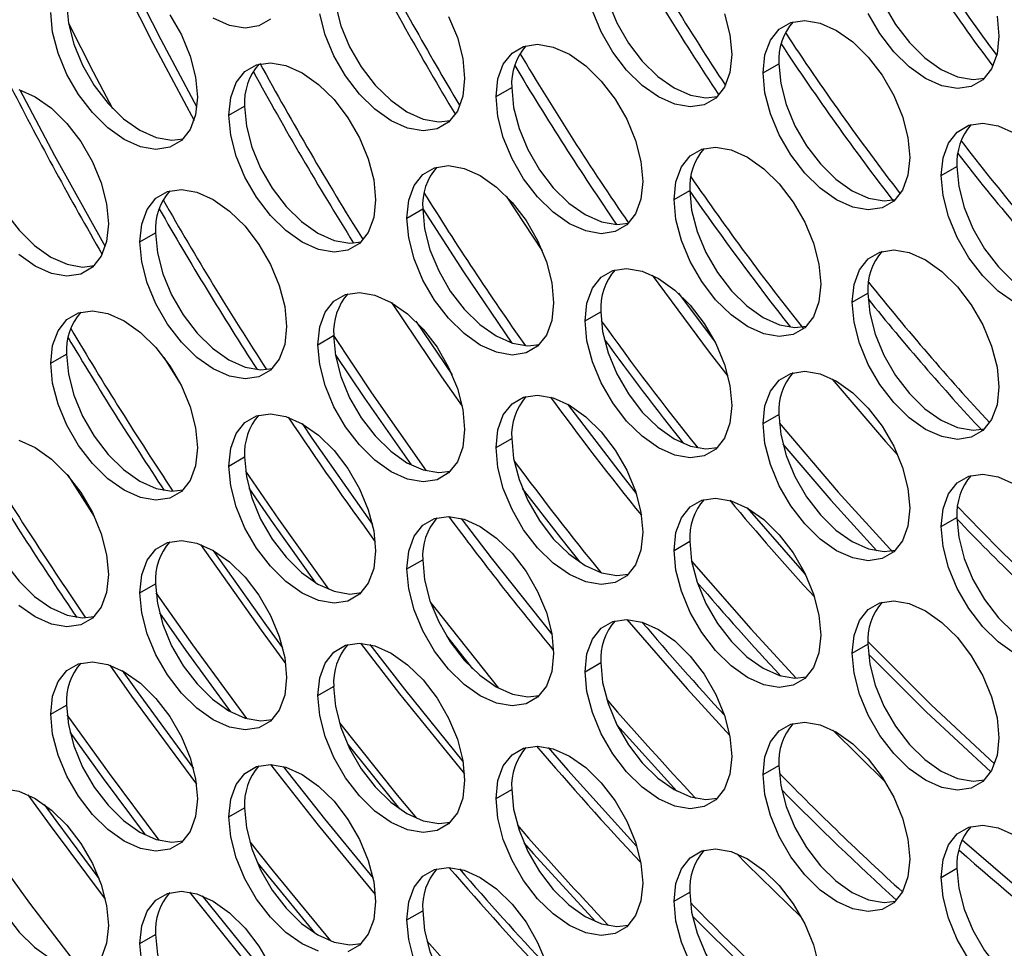
# Model space of a CAD drawing. Units: millimetres. Extents: x 2 to 212, y 2 to 299.
# Drawn here: x 42 to 48, y 66 to 72 of the extents above; entities that cross this region are included whole.
import ezdxf

# ---------------------------------------------------------------- set-up
doc = ezdxf.new("R2010")
doc.units = ezdxf.units.MM

msp = doc.modelspace()

# ---------------------------------------------------------------- linework, layer by layer
at = {"color": 7, "linetype": 'Continuous', "lineweight": 25}
for p, q in [((46.8943, 71.3767), (46.9907, 71.4324)), ((45.2551, 71.2302), (45.3515, 71.2858)), ((43.6159, 71.1166), (43.7123, 71.1723)), ((47.9871, 70.7459), (48.0836, 70.8015)), ((46.3479, 70.5993), (46.4443, 70.655)), ((45.3174, 70.6206), (45.5386, 70.2851)), ((44.7087, 70.4857), (44.8051, 70.5414)), ((43.0695, 70.3392), (43.1659, 70.3948)), ((46.3743, 70.0241), (46.5998, 69.7231)), ((47.4407, 69.9684), (47.5371, 70.0241)), ((45.8015, 69.8549), (45.8979, 69.9106)), ((44.7621, 69.8521), (44.9851, 69.5243)), ((44.1623, 69.7083), (44.2587, 69.764)), ((42.5231, 69.5948), (42.6195, 69.6504)), ((43.2171, 69.6307), (43.3175, 69.4707)), ((46.8943, 69.224), (46.9907, 69.2797)), ((45.2551, 69.0775), (45.3515, 69.1331)), ((43.6159, 68.9639), (43.7123, 69.0196)), ((42.6265, 68.9078), (42.7897, 68.6551)), ((47.9871, 68.5932), (48.0836, 68.6488)), ((46.3479, 68.4466), (46.4443, 68.5023)), ((44.7087, 68.3331), (44.8051, 68.3887)), ((43.0695, 68.1865), (43.1659, 68.2421)), ((44.9511, 67.9214), (45.1107, 67.7202)), ((47.4407, 67.8157), (47.5371, 67.8714)), ((45.8015, 67.7022), (45.8979, 67.7579)), ((44.1623, 67.5556), (44.2587, 67.6113)), ((42.5231, 67.4421), (42.6195, 67.4977)), ((45.9961, 67.3772), (46.3649, 66.969)), ((47.322, 67.3434), (47.6448, 67.0248)), ((46.8943, 67.0713), (46.9907, 67.127)), ((45.2551, 66.9248), (45.3515, 66.9804)), ((43.6159, 66.8112), (43.7123, 66.8669)), ((47.9871, 66.4405), (48.0836, 66.4961)), ((46.3479, 66.2939), (46.4443, 66.3496)), ((44.7087, 66.1804), (44.8051, 66.236)), ((43.0695, 66.0338), (43.1659, 66.0894))]:
    msp.add_line(p, q, dxfattribs=at)
at = {"color": 7, "linetype": 'Continuous', "lineweight": 25, "flags": 128}
for points in [[(47.5371, 72.1768), (47.5484, 72.0547), (47.5817, 71.9256), (47.6353, 71.7961), (47.7066, 71.6727), (47.7919, 71.5616), (47.887, 71.4682), (47.9871, 71.3974), (48.0873, 71.3526), (48.1824, 71.3362), (48.2534, 71.3444)], [(42.9051, 72.0406), (43.1486, 71.5577), (43.4024, 71.0842)], [(45.8979, 72.0633), (45.9092, 71.9411), (45.9425, 71.8121), (45.9961, 71.6826), (46.0674, 71.5592), (46.1527, 71.448), (46.2478, 71.3547), (46.3479, 71.2839), (46.4481, 71.2391), (46.5432, 71.2226), (46.6142, 71.2309)], [(42.9857, 71.9998), (43.1976, 71.5814), (43.4196, 71.1658)], [(44.2587, 71.9167), (44.27, 71.7945), (44.3033, 71.6655), (44.3569, 71.536), (44.4282, 71.4126), (44.5135, 71.3015), (44.6086, 71.2081), (44.7087, 71.1373), (44.8089, 71.0925), (44.904, 71.076), (44.975, 71.0843)], [(42.6195, 71.8031), (42.6308, 71.681), (42.6641, 71.552), (42.7177, 71.4225), (42.789, 71.2991), (42.8743, 71.1879), (42.9694, 71.0946), (43.0695, 71.0238), (43.1696, 70.979), (43.2648, 70.9625), (43.3358, 70.9708)], [(43.2537, 71.732), (43.3249, 71.6086), (43.3785, 71.4791), (43.4118, 71.3501), (43.4231, 71.2279), (43.4118, 71.1188), (43.3785, 71.0282), (43.3249, 70.9606), (43.2537, 70.9195), (43.1683, 70.9068), (43.0732, 70.9233), (42.9731, 70.9681), (42.873, 71.0389), (42.7779, 71.1323), (42.6925, 71.2434), (42.6213, 71.3668), (42.5677, 71.4963), (42.5344, 71.6253), (42.5231, 71.7475)], [(44.9641, 71.7221), (45.0177, 71.5927), (45.051, 71.4636), (45.0623, 71.3415), (45.051, 71.2324), (45.0177, 71.1418), (44.9641, 71.0742), (44.8929, 71.033), (44.8075, 71.0204), (44.7124, 71.0369), (44.6123, 71.0816), (44.5122, 71.1525), (44.4171, 71.2458), (44.3317, 71.357), (44.2605, 71.4804), (44.2069, 71.6098), (44.1736, 71.7389)], [(46.6569, 71.7392), (46.6902, 71.6102), (46.7015, 71.4881), (46.6902, 71.3789), (46.6569, 71.2883), (46.6033, 71.2208), (46.5321, 71.1796), (46.4467, 71.167), (46.3516, 71.1834), (46.2515, 71.2282), (46.1514, 71.299), (46.0563, 71.3924), (45.9709, 71.5035), (45.8997, 71.6269), (45.8461, 71.7564)], [(48.3294, 71.7237), (48.3407, 71.6016), (48.3294, 71.4925), (48.2961, 71.4019), (48.2425, 71.3343), (48.1713, 71.2932), (48.0859, 71.2805), (47.9908, 71.297), (47.8907, 71.3418), (47.7906, 71.4126), (47.6955, 71.5059), (47.6101, 71.6171), (47.5389, 71.7405)], [(42.6307, 71.6815), (42.7837, 71.382), (42.9018, 71.158)], [(43.8713, 71.705), (43.8001, 71.6639), (43.7147, 71.6512), (43.6196, 71.6677), (43.5195, 71.7125)], [(46.8943, 71.3767), (46.9056, 71.4858), (46.9389, 71.5765), (46.9925, 71.644), (47.0637, 71.6852), (47.1491, 71.6978), (47.2442, 71.6814), (47.3443, 71.6366), (47.4444, 71.5657), (47.5395, 71.4724), (47.6249, 71.3613), (47.6961, 71.2378), (47.7497, 71.1084), (47.783, 70.9793), (47.7943, 70.8572), (47.783, 70.7481), (47.7497, 70.6575), (47.6961, 70.5899), (47.6249, 70.5487), (47.5395, 70.5361), (47.4444, 70.5526), (47.3443, 70.5973), (47.2442, 70.6682), (47.1491, 70.7615), (47.0637, 70.8727), (46.9925, 70.9961), (46.9389, 71.1255), (46.9056, 71.2546), (46.8943, 71.3767)], [(45.2551, 71.2302), (45.2664, 71.3393), (45.2997, 71.4299), (45.3533, 71.4975), (45.4245, 71.5386), (45.5099, 71.5513), (45.605, 71.5348), (45.7051, 71.49), (45.8052, 71.4192), (45.9003, 71.3258), (45.9857, 71.2147), (46.0569, 71.0913), (46.1105, 70.9618), (46.1438, 70.8328), (46.1551, 70.7106), (46.1438, 70.6015), (46.1105, 70.5109), (46.0569, 70.4433), (45.9857, 70.4022), (45.9003, 70.3895), (45.8052, 70.406), (45.7051, 70.4508), (45.605, 70.5216), (45.5099, 70.6149), (45.4245, 70.7261), (45.3533, 70.8495), (45.2997, 70.979), (45.2664, 71.108), (45.2551, 71.2302)], [(43.6159, 71.1166), (43.6272, 71.2257), (43.6605, 71.3163), (43.7141, 71.3839), (43.7853, 71.4251), (43.8707, 71.4377), (43.9658, 71.4212), (44.0659, 71.3765), (44.166, 71.3056), (44.2611, 71.2123), (44.3465, 71.1011), (44.4177, 70.9777), (44.4713, 70.8483), (44.5046, 70.7192), (44.5159, 70.5971), (44.5046, 70.488), (44.4713, 70.3973), (44.4177, 70.3298), (44.3465, 70.2886), (44.2611, 70.276), (44.166, 70.2925), (44.0659, 70.3372), (43.9658, 70.4081), (43.8707, 70.5014), (43.7853, 70.6126), (43.7141, 70.736), (43.6605, 70.8654), (43.6272, 70.9945), (43.6159, 71.1166)], [(46.9907, 71.4324), (47.002, 71.3103), (47.0353, 71.1812), (47.0889, 71.0517), (47.1602, 70.9283), (47.2455, 70.8172), (47.3406, 70.7238), (47.4407, 70.653), (47.5409, 70.6082), (47.636, 70.5918), (47.707, 70.6)], [(42.3266, 71.2747), (42.4267, 71.2299), (42.5268, 71.1591), (42.6219, 71.0657), (42.7073, 70.9546), (42.7785, 70.8312), (42.8321, 70.7017), (42.8654, 70.5726), (42.8767, 70.4505), (42.8654, 70.3414), (42.8321, 70.2508), (42.7785, 70.1832), (42.7073, 70.1421), (42.6219, 70.1294), (42.5268, 70.1459), (42.4267, 70.1907), (42.3266, 70.2615)], [(42.3339, 71.2723), (42.5464, 70.8693), (42.8576, 70.3118)], [(45.3515, 71.2858), (45.3628, 71.1637), (45.3961, 71.0346), (45.4497, 70.9052), (45.521, 70.7818), (45.6063, 70.6706), (45.7014, 70.5773), (45.8015, 70.5064), (45.9017, 70.4617), (45.9968, 70.4452), (46.0678, 70.4535)], [(43.7123, 71.1723), (43.7236, 71.0501), (43.7569, 70.9211), (43.8105, 70.7916), (43.8818, 70.6682), (43.9671, 70.5571), (44.0622, 70.4637), (44.1623, 70.3929), (44.2625, 70.3481), (44.3576, 70.3316), (44.4286, 70.3399)], [(47.9871, 70.7459), (47.9984, 70.855), (48.0317, 70.9456), (48.0853, 71.0132), (48.1565, 71.0543), (48.2419, 71.067), (48.337, 71.0505), (48.4371, 71.0057)], [(42.0731, 71.0257), (42.0844, 70.9036), (42.1177, 70.7745), (42.1713, 70.6451), (42.2426, 70.5216), (42.3279, 70.4105), (42.423, 70.3172), (42.5231, 70.2463), (42.6232, 70.2015), (42.7184, 70.1851), (42.7894, 70.1933)], [(46.3479, 70.5993), (46.3592, 70.7084), (46.3925, 70.799), (46.4461, 70.8666), (46.5173, 70.9077), (46.6027, 70.9204), (46.6978, 70.9039), (46.7979, 70.8591), (46.898, 70.7883), (46.9931, 70.695), (47.0785, 70.5838), (47.1497, 70.4604), (47.2033, 70.3309), (47.2366, 70.2019), (47.2479, 70.0798), (47.2366, 69.9707), (47.2033, 69.88), (47.1497, 69.8125), (47.0785, 69.7713), (46.9931, 69.7587), (46.898, 69.7751), (46.7979, 69.8199), (46.6978, 69.8907), (46.6027, 69.9841), (46.5173, 70.0952), (46.4461, 70.2186), (46.3925, 70.3481), (46.3592, 70.4772), (46.3479, 70.5993)], [(44.7087, 70.4857), (44.72, 70.5949), (44.7533, 70.6855), (44.8069, 70.7531), (44.8781, 70.7942), (44.9635, 70.8069), (45.0586, 70.7904), (45.1587, 70.7456), (45.2588, 70.6748), (45.3539, 70.5814), (45.4393, 70.4703), (45.5105, 70.3469), (45.5641, 70.2174), (45.5974, 70.0884), (45.6087, 69.9662), (45.5974, 69.8571), (45.5641, 69.7665), (45.5105, 69.6989), (45.4393, 69.6578), (45.3539, 69.6451), (45.2588, 69.6616), (45.1587, 69.7064), (45.0586, 69.7772), (44.9635, 69.8705), (44.8781, 69.9817), (44.8069, 70.1051), (44.7533, 70.2346), (44.72, 70.3636), (44.7087, 70.4857)], [(48.0836, 70.8015), (48.0948, 70.6794), (48.1281, 70.5504), (48.1817, 70.4209), (48.253, 70.2975), (48.3383, 70.1863), (48.4334, 70.093), (48.5335, 70.0221), (48.6337, 69.9774), (48.7288, 69.9609), (48.7998, 69.9692)], [(48.4371, 69.9665), (48.337, 70.0373), (48.2419, 70.1306), (48.1565, 70.2418), (48.0853, 70.3652), (48.0317, 70.4947), (47.9984, 70.6237), (47.9871, 70.7459)], [(43.0695, 70.3392), (43.0808, 70.4483), (43.1141, 70.5389), (43.1677, 70.6065), (43.2389, 70.6476), (43.3243, 70.6603), (43.4194, 70.6438), (43.5195, 70.599), (43.6196, 70.5282), (43.7147, 70.4349), (43.8001, 70.3237), (43.8713, 70.2003), (43.9249, 70.0708), (43.9582, 69.9418), (43.9695, 69.8196), (43.9582, 69.7105), (43.9249, 69.6199), (43.8713, 69.5523), (43.8001, 69.5112), (43.7147, 69.4985), (43.6196, 69.515), (43.5195, 69.5598), (43.4194, 69.6306), (43.3243, 69.724), (43.2389, 69.8351), (43.1677, 69.9585), (43.1141, 70.088), (43.0808, 70.217), (43.0695, 70.3392)], [(46.4443, 70.655), (46.4556, 70.5328), (46.4889, 70.4038), (46.5425, 70.2743), (46.6138, 70.1509), (46.6991, 70.0397), (46.7942, 69.9464), (46.8943, 69.8756), (46.9945, 69.8308), (47.0896, 69.8143), (47.1606, 69.8226)], [(44.8051, 70.5428), (45.0552, 70.1549), (45.3524, 69.7182)], [(44.8051, 70.5414), (44.8164, 70.4193), (44.8497, 70.2902), (44.9033, 70.1608), (44.9746, 70.0374), (45.0599, 69.9262), (45.155, 69.8329), (45.2551, 69.762), (45.3553, 69.7173), (45.4504, 69.7008), (45.5214, 69.7091)], [(43.1659, 70.3948), (43.1772, 70.2727), (43.2105, 70.1437), (43.2641, 70.0142), (43.3354, 69.8908), (43.4207, 69.7796), (43.5158, 69.6863), (43.6159, 69.6155), (43.7161, 69.5707), (43.8112, 69.5542), (43.8822, 69.5625)], [(47.4407, 69.9684), (47.452, 70.0775), (47.4853, 70.1682), (47.5389, 70.2357), (47.6101, 70.2769), (47.6955, 70.2895), (47.7906, 70.2731), (47.8907, 70.2283), (47.9908, 70.1575), (48.0859, 70.0641), (48.1713, 69.953), (48.2425, 69.8296), (48.2961, 69.7001), (48.3294, 69.571), (48.3407, 69.4489), (48.3294, 69.3398), (48.2961, 69.2492), (48.2425, 69.1816), (48.1713, 69.1405), (48.0859, 69.1278), (47.9908, 69.1443), (47.8907, 69.1891), (47.7906, 69.2599), (47.6955, 69.3532), (47.6101, 69.4644), (47.5389, 69.5878), (47.4853, 69.7173), (47.452, 69.8463), (47.4407, 69.9684)], [(45.8015, 69.8549), (45.8128, 69.964), (45.8461, 70.0546), (45.8997, 70.1222), (45.9709, 70.1633), (46.0563, 70.176), (46.1514, 70.1595), (46.2515, 70.1147), (46.3516, 70.0439), (46.4467, 69.9506), (46.5321, 69.8394), (46.6033, 69.716), (46.6569, 69.5865), (46.6902, 69.4575), (46.7015, 69.3354), (46.6902, 69.2262), (46.6569, 69.1356), (46.6033, 69.0681), (46.5321, 69.0269), (46.4467, 69.0143), (46.3516, 69.0307), (46.2515, 69.0755), (46.1514, 69.1463), (46.0563, 69.2397), (45.9709, 69.3508), (45.8997, 69.4742), (45.8461, 69.6037), (45.8128, 69.7327), (45.8015, 69.8549)], [(46.2125, 70.1353), (46.5627, 69.6632), (46.678, 69.5146)], [(44.1623, 69.7083), (44.1736, 69.8174), (44.2069, 69.908), (44.2605, 69.9756), (44.3317, 70.0168), (44.4171, 70.0294), (44.5122, 70.0129), (44.6123, 69.9682), (44.7124, 69.8973), (44.8075, 69.804), (44.8929, 69.6928), (44.9641, 69.5694), (45.0177, 69.44), (45.051, 69.3109), (45.0623, 69.1888), (45.051, 69.0797), (45.0177, 68.9891), (44.9641, 68.9215), (44.8929, 68.8803), (44.8075, 68.8677), (44.7124, 68.8842), (44.6123, 68.9289), (44.5122, 68.9998), (44.4171, 69.0931), (44.3317, 69.2043), (44.2605, 69.3277), (44.2069, 69.4571), (44.1736, 69.5862), (44.1623, 69.7083)], [(47.5371, 70.0241), (47.5484, 69.902), (47.5817, 69.7729), (47.6353, 69.6435), (47.7066, 69.52), (47.7919, 69.4089), (47.887, 69.3155), (47.9871, 69.2447), (48.0873, 69.1999), (48.1824, 69.1835), (48.2534, 69.1917)], [(42.5231, 69.5948), (42.5344, 69.7039), (42.5677, 69.7945), (42.6213, 69.8621), (42.6925, 69.9032), (42.7779, 69.9159), (42.873, 69.8994), (42.9731, 69.8546), (43.0732, 69.7838), (43.1683, 69.6905), (43.2537, 69.5793), (43.3249, 69.4559), (43.3785, 69.3264), (43.4118, 69.1974), (43.4231, 69.0752), (43.4118, 68.9661), (43.3785, 68.8755), (43.3249, 68.8079), (43.2537, 68.7668), (43.1683, 68.7541), (43.0732, 68.7706), (42.9731, 68.8154), (42.873, 68.8862), (42.7779, 68.9796), (42.6925, 69.0907), (42.6213, 69.2141), (42.5677, 69.3436), (42.5344, 69.4726), (42.5231, 69.5948)], [(44.6142, 69.9671), (44.9205, 69.512), (45.0471, 69.3313)], [(45.8979, 69.9106), (45.9092, 69.7884), (45.9425, 69.6594), (45.9961, 69.5299), (46.0674, 69.4065), (46.1527, 69.2953), (46.2478, 69.202), (46.3479, 69.1312), (46.4481, 69.0864), (46.5432, 69.0699), (46.6142, 69.0782)], [(44.2587, 69.764), (44.27, 69.6418), (44.3033, 69.5128), (44.3569, 69.3833), (44.4282, 69.2599), (44.5135, 69.1488), (44.6086, 69.0554), (44.7087, 68.9846), (44.8089, 68.9398), (44.904, 68.9234), (44.975, 68.9316)], [(44.2587, 69.7639), (44.4919, 69.4135), (44.8272, 68.9345)], [(42.6195, 69.6504), (42.6308, 69.5283), (42.6641, 69.3993), (42.7177, 69.2698), (42.789, 69.1464), (42.8743, 69.0352), (42.9694, 68.9419), (43.0695, 68.8711), (43.1696, 68.8263), (43.2648, 68.8098), (43.3358, 68.8181)], [(44.2688, 69.6492), (44.4483, 69.3808), (44.7341, 68.9708)], [(46.8943, 69.224), (46.9056, 69.3331), (46.9389, 69.4238), (46.9925, 69.4913), (47.0637, 69.5325), (47.1491, 69.5451), (47.2442, 69.5287), (47.3443, 69.4839), (47.4444, 69.413), (47.5395, 69.3197), (47.6249, 69.2086), (47.6961, 69.0851), (47.7497, 68.9557), (47.783, 68.8266), (47.7943, 68.7045), (47.783, 68.5954), (47.7497, 68.5048), (47.6961, 68.4372), (47.6249, 68.396), (47.5395, 68.3834), (47.4444, 68.3999), (47.3443, 68.4446), (47.2442, 68.5155), (47.1491, 68.6088), (47.0637, 68.72), (46.9925, 68.8434), (46.9389, 68.9728), (46.9056, 69.1019), (46.8943, 69.224)], [(47.3188, 69.4978), (47.6458, 69.1153), (47.7213, 69.0304)], [(45.2551, 69.0775), (45.2664, 69.1866), (45.2997, 69.2772), (45.3533, 69.3448), (45.4245, 69.3859), (45.5099, 69.3986), (45.605, 69.3821), (45.7051, 69.3373), (45.8052, 69.2665), (45.9003, 69.1731), (45.9857, 69.062), (46.0569, 68.9386), (46.1105, 68.8091), (46.1438, 68.6801), (46.1551, 68.5579), (46.1438, 68.4488), (46.1105, 68.3582), (46.0569, 68.2906), (45.9857, 68.2495), (45.9003, 68.2368), (45.8052, 68.2533), (45.7051, 68.2981), (45.605, 68.3689), (45.5099, 68.4622), (45.4245, 68.5734), (45.3533, 68.6968), (45.2997, 68.8263), (45.2664, 68.9553), (45.2551, 69.0775)], [(45.6943, 69.3434), (46.0346, 68.8971), (46.1149, 68.7957)], [(43.6159, 68.9639), (43.6272, 69.073), (43.6605, 69.1636), (43.7141, 69.2312), (43.7853, 69.2724), (43.8707, 69.285), (43.9658, 69.2685), (44.0659, 69.2238), (44.166, 69.1529), (44.2611, 69.0596), (44.3465, 68.9484), (44.4177, 68.825), (44.4713, 68.6956), (44.5046, 68.5665), (44.5159, 68.4444), (44.5046, 68.3353), (44.4713, 68.2446), (44.4177, 68.1771), (44.3465, 68.1359), (44.2611, 68.1233), (44.166, 68.1398), (44.0659, 68.1845), (43.9658, 68.2554), (43.8707, 68.3487), (43.7853, 68.4599), (43.7141, 68.5833), (43.6605, 68.7127), (43.6272, 68.8418), (43.6159, 68.9639)], [(46.9907, 69.2797), (47.002, 69.1576), (47.0353, 69.0285), (47.0889, 68.899), (47.1602, 68.7756), (47.2455, 68.6645), (47.3406, 68.5711), (47.4407, 68.5003), (47.5409, 68.4555), (47.636, 68.4391), (47.707, 68.4473)], [(44.0648, 69.2244), (44.1248, 69.1357), (44.4967, 68.6055)], [(46.9928, 69.2285), (47.3553, 68.8037), (47.6919, 68.4337)], [(42.3266, 69.122), (42.4267, 69.0772), (42.5268, 69.0064), (42.6219, 68.913), (42.7073, 68.8019), (42.7785, 68.6785), (42.8321, 68.549), (42.8654, 68.4199), (42.8767, 68.2978), (42.8654, 68.1887), (42.8321, 68.0981), (42.7785, 68.0305), (42.7073, 67.9894), (42.6219, 67.9767), (42.5268, 67.9932), (42.4267, 68.038), (42.3266, 68.1088)], [(45.3515, 69.1331), (45.3628, 69.011), (45.3961, 68.8819), (45.4497, 68.7525), (45.521, 68.6291), (45.6063, 68.5179), (45.7014, 68.4246), (45.8015, 68.3537), (45.9017, 68.309), (45.9968, 68.2925), (46.0678, 68.3008)], [(47.0146, 69.0988), (47.31, 68.7549), (47.5921, 68.4432)], [(43.7123, 69.0196), (43.7236, 68.8974), (43.7569, 68.7684), (43.8105, 68.6389), (43.8818, 68.5155), (43.9671, 68.4044), (44.0622, 68.311), (44.1623, 68.2402), (44.2625, 68.1954), (44.3576, 68.1789), (44.4286, 68.1872)], [(43.7182, 68.9329), (43.9209, 68.6373), (44.228, 68.2079)], [(47.9871, 68.5932), (47.9984, 68.7023), (48.0317, 68.7929), (48.0853, 68.8605), (48.1565, 68.9016), (48.2419, 68.9143), (48.337, 68.8978), (48.4371, 68.853)], [(42.0731, 68.873), (42.0844, 68.7509), (42.1177, 68.6218), (42.1713, 68.4924), (42.2426, 68.3689), (42.3279, 68.2578), (42.423, 68.1645), (42.5231, 68.0936), (42.6232, 68.0488), (42.7184, 68.0324), (42.7894, 68.0406)], [(43.7389, 68.8286), (43.8884, 68.6114), (44.1457, 68.2501)], [(45.4165, 68.8267), (45.6505, 68.5234), (45.7697, 68.3734)], [(46.3479, 68.4466), (46.3592, 68.5557), (46.3925, 68.6463), (46.4461, 68.7139), (46.5173, 68.755), (46.6027, 68.7677), (46.6978, 68.7512), (46.7979, 68.7064), (46.898, 68.6356), (46.9931, 68.5423), (47.0785, 68.4311), (47.1497, 68.3077), (47.2033, 68.1782), (47.2366, 68.0492), (47.2479, 67.9271), (47.2366, 67.818), (47.2033, 67.7273), (47.1497, 67.6598), (47.0785, 67.6186), (46.9931, 67.606), (46.898, 67.6224), (46.7979, 67.6672), (46.6978, 67.738), (46.6027, 67.8314), (46.5173, 67.9425), (46.4461, 68.0659), (46.3925, 68.1954), (46.3592, 68.3245), (46.3479, 68.4466)], [(46.7958, 68.7077), (47.1338, 68.3205), (47.1549, 68.2971)], [(44.7087, 68.3331), (44.72, 68.4422), (44.7533, 68.5328), (44.8069, 68.6004), (44.8781, 68.6415), (44.9635, 68.6542), (45.0586, 68.6377), (45.1587, 68.5929), (45.2588, 68.5221), (45.3539, 68.4287), (45.4393, 68.3176), (45.5105, 68.1942), (45.5641, 68.0647), (45.5974, 67.9357), (45.6087, 67.8135), (45.5974, 67.7044), (45.5641, 67.6138), (45.5105, 67.5462), (45.4393, 67.5051), (45.3539, 67.4924), (45.2588, 67.5089), (45.1587, 67.5537), (45.0586, 67.6245), (44.9635, 67.7178), (44.8781, 67.829), (44.8069, 67.9524), (44.7533, 68.0819), (44.72, 68.2109), (44.7087, 68.3331)], [(45.0416, 68.6426), (45.2257, 68.4001), (45.5981, 67.9315)], [(48.0836, 68.6488), (48.0948, 68.5267), (48.1281, 68.3977), (48.1817, 68.2682), (48.253, 68.1448), (48.3383, 68.0336), (48.4334, 67.9403), (48.5335, 67.8694), (48.6337, 67.8247), (48.7288, 67.8082), (48.7998, 67.8165)], [(48.4371, 67.8138), (48.337, 67.8846), (48.2419, 67.978), (48.1565, 68.0891), (48.0853, 68.2125), (48.0317, 68.342), (47.9984, 68.471), (47.9871, 68.5932)], [(43.0695, 68.1865), (43.0808, 68.2956), (43.1141, 68.3862), (43.1677, 68.4538), (43.2389, 68.4949), (43.3243, 68.5076), (43.4194, 68.4911), (43.5195, 68.4463), (43.6196, 68.3755), (43.7147, 68.2822), (43.8001, 68.171), (43.8713, 68.0476), (43.9249, 67.9181), (43.9582, 67.7891), (43.9695, 67.6669), (43.9582, 67.5578), (43.9249, 67.4672), (43.8713, 67.3996), (43.8001, 67.3585), (43.7147, 67.3458), (43.6196, 67.3623), (43.5195, 67.4071), (43.4194, 67.4779), (43.3243, 67.5713), (43.2389, 67.6824), (43.1677, 67.8058), (43.1141, 67.9353), (43.0808, 68.0643), (43.0695, 68.1865)], [(43.4418, 68.4834), (43.8145, 67.9561), (43.9637, 67.7533)], [(46.4443, 68.5023), (46.4556, 68.3801), (46.4889, 68.2511), (46.5425, 68.1216), (46.6138, 67.9982), (46.6991, 67.887), (46.7942, 67.7937), (46.8943, 67.7229), (46.9945, 67.6781), (47.0896, 67.6616), (47.1606, 67.6699)], [(43.518, 68.4472), (43.8467, 67.9836), (43.9452, 67.8493)], [(44.8051, 68.3887), (44.8164, 68.2666), (44.8497, 68.1375), (44.9033, 68.0081), (44.9746, 67.8847), (45.0599, 67.7735), (45.155, 67.6802), (45.2551, 67.6093), (45.3553, 67.5646), (45.4504, 67.5481), (45.5214, 67.5564)], [(46.4555, 68.3809), (46.8182, 67.965), (47.0977, 67.6616)], [(43.1659, 68.2421), (43.1772, 68.12), (43.2105, 67.991), (43.2641, 67.8615), (43.3354, 67.7381), (43.4207, 67.6269), (43.5158, 67.5336), (43.6159, 67.4628), (43.7161, 67.418), (43.8112, 67.4015), (43.8822, 67.4098)], [(43.1684, 68.1867), (43.3935, 67.8662), (43.7233, 67.4158)], [(44.8533, 68.127), (44.8851, 68.0857), (45.2704, 67.6008)], [(47.4407, 67.8157), (47.452, 67.9248), (47.4853, 68.0155), (47.5389, 68.083), (47.6101, 68.1242), (47.6955, 68.1368), (47.7906, 68.1204), (47.8907, 68.0756), (47.9908, 68.0048), (48.0859, 67.9114), (48.1713, 67.8003), (48.2425, 67.6769), (48.2961, 67.5474), (48.3294, 67.4183), (48.3407, 67.2962), (48.3294, 67.1871), (48.2961, 67.0965), (48.2425, 67.0289), (48.1713, 66.9878), (48.0859, 66.9751), (47.9908, 66.9916), (47.8907, 67.0364), (47.7906, 67.1072), (47.6955, 67.2005), (47.6101, 67.3117), (47.5389, 67.4351), (47.4853, 67.5646), (47.452, 67.6936), (47.4407, 67.8157)], [(43.1893, 68.0635), (43.3526, 67.832), (43.6261, 67.457)], [(45.8015, 67.7022), (45.8128, 67.8113), (45.8461, 67.9019), (45.8997, 67.9695), (45.9709, 68.0106), (46.0563, 68.0233), (46.1514, 68.0068), (46.2515, 67.962), (46.3516, 67.8912), (46.4467, 67.7979), (46.5321, 67.6867), (46.6033, 67.5633), (46.6569, 67.4338), (46.6902, 67.3048), (46.7015, 67.1827), (46.6902, 67.0735), (46.6569, 66.9829), (46.6033, 66.9154), (46.5321, 66.8742), (46.4467, 66.8616), (46.3516, 66.878), (46.2515, 66.9228), (46.1514, 66.9936), (46.0563, 67.087), (45.9709, 67.1981), (45.8997, 67.3215), (45.8461, 67.451), (45.8128, 67.5801), (45.8015, 67.7022)], [(46.0576, 68.0233), (46.4271, 67.5976), (46.6891, 67.3109)], [(44.1623, 67.5556), (44.1736, 67.6647), (44.2069, 67.7553), (44.2605, 67.8229), (44.3317, 67.8641), (44.4171, 67.8767), (44.5122, 67.8602), (44.6123, 67.8155), (44.7124, 67.7446), (44.8075, 67.6513), (44.8929, 67.5401), (44.9641, 67.4167), (45.0177, 67.2873), (45.051, 67.1582), (45.0623, 67.0361), (45.051, 66.927), (45.0177, 66.8364), (44.9641, 66.7688), (44.8929, 66.7276), (44.8075, 66.715), (44.7124, 66.7315), (44.6123, 66.7762), (44.5122, 66.8471), (44.4171, 66.9404), (44.3317, 67.0516), (44.2605, 67.175), (44.2069, 67.3044), (44.1736, 67.4335), (44.1623, 67.5556)], [(44.4233, 67.8765), (44.663, 67.5667), (45.061, 67.0763)], [(44.4817, 67.8685), (44.6931, 67.5958), (45.052, 67.1522)], [(47.5371, 67.8714), (47.5484, 67.7493), (47.5817, 67.6202), (47.6353, 67.4908), (47.7066, 67.3673), (47.7919, 67.2562), (47.887, 67.1628), (47.9871, 67.092), (48.0873, 67.0472), (48.1824, 67.0308), (48.2534, 67.039)], [(47.5374, 67.8875), (47.9267, 67.4979), (48.3143, 67.1361)], [(47.5401, 67.81), (47.895, 67.4561), (48.2906, 67.0869)], [(42.5231, 67.4421), (42.5344, 67.5512), (42.5677, 67.6418), (42.6213, 67.7094), (42.6925, 67.7505), (42.7779, 67.7632), (42.873, 67.7467), (42.9731, 67.7019), (43.0732, 67.6311), (43.1683, 67.5378), (43.2537, 67.4266), (43.3249, 67.3032), (43.3785, 67.1737), (43.4118, 67.0447), (43.4231, 66.9225), (43.4118, 66.8134), (43.3785, 66.7228), (43.3249, 66.6552), (43.2537, 66.6141), (43.1683, 66.6014), (43.0732, 66.6179), (42.9731, 66.6627), (42.873, 66.7335), (42.7779, 66.8269), (42.6925, 66.938), (42.6213, 67.0614), (42.5677, 67.1909), (42.5344, 67.3199), (42.5231, 67.4421)], [(42.8843, 67.743), (43.0192, 67.5523), (43.417, 67.0112)], [(45.8979, 67.7579), (45.9092, 67.6357), (45.9425, 67.5067), (45.9961, 67.3772), (46.0674, 67.2538), (46.1527, 67.1426), (46.2478, 67.0493), (46.3479, 66.9785), (46.4481, 66.9337), (46.5432, 66.9172), (46.6142, 66.9255)], [(42.9608, 67.7088), (43.0522, 67.5801), (43.398, 67.108)], [(44.2587, 67.6113), (44.27, 67.4891), (44.3033, 67.3601), (44.3569, 67.2306), (44.4282, 67.1072), (44.5135, 66.9961), (44.6086, 66.9027), (44.7087, 66.8319), (44.8089, 66.7871), (44.904, 66.7707), (44.975, 66.7789)], [(42.6195, 67.4977), (42.6308, 67.3756), (42.6641, 67.2466), (42.7177, 67.1171), (42.789, 66.9937), (42.8743, 66.8825), (42.9694, 66.7892), (43.0695, 66.7184), (43.1696, 66.6736), (43.2648, 66.6571), (43.3358, 66.6654)], [(42.6223, 67.4384), (42.8807, 67.0783), (43.1864, 66.6687)], [(44.294, 67.3894), (44.6493, 66.9446), (44.7666, 66.8028)], [(46.8943, 67.0713), (46.9056, 67.1804), (46.9389, 67.2711), (46.9925, 67.3386), (47.0637, 67.3798), (47.1491, 67.3924), (47.2442, 67.376), (47.3443, 67.3312), (47.4444, 67.2603), (47.5395, 67.167), (47.6249, 67.0559), (47.6961, 66.9324), (47.7497, 66.803), (47.783, 66.6739), (47.7943, 66.5518), (47.783, 66.4427), (47.7497, 66.3521), (47.6961, 66.2845), (47.6249, 66.2433), (47.5395, 66.2307), (47.4444, 66.2472), (47.3443, 66.2919), (47.2442, 66.3628), (47.1491, 66.4561), (47.0637, 66.5673), (46.9925, 66.6907), (46.9389, 66.8202), (46.9056, 66.9492), (46.8943, 67.0713)], [(42.6399, 67.3316), (42.845, 67.0469), (43.1025, 66.7007)], [(44.3452, 67.2551), (44.6195, 66.9138), (44.663, 66.861)], [(45.2551, 66.9248), (45.2664, 67.0339), (45.2997, 67.1245), (45.3533, 67.1921), (45.4245, 67.2332), (45.5099, 67.2459), (45.605, 67.2294), (45.7051, 67.1846), (45.8052, 67.1138), (45.9003, 67.0204), (45.9857, 66.9093), (46.0569, 66.7859), (46.1105, 66.6564), (46.1438, 66.5274), (46.1551, 66.4052), (46.1438, 66.2961), (46.1105, 66.2055), (46.0569, 66.1379), (45.9857, 66.0968), (45.9003, 66.0841), (45.8052, 66.1006), (45.7051, 66.1454), (45.605, 66.2162), (45.5099, 66.3095), (45.4245, 66.4207), (45.3533, 66.5441), (45.2997, 66.6736), (45.2664, 66.8026), (45.2551, 66.9248)], [(45.575, 67.2375), (45.6951, 67.0989), (46.1161, 66.6325), (46.1192, 66.6291)], [(43.6159, 66.8112), (43.6272, 66.9203), (43.6605, 67.0109), (43.7141, 67.0785), (43.7853, 67.1197), (43.8707, 67.1323), (43.9658, 67.1158), (44.0659, 67.0711), (44.166, 67.0002), (44.2611, 66.9069), (44.3465, 66.7957), (44.4177, 66.6723), (44.4713, 66.5429), (44.5046, 66.4138), (44.5159, 66.2917), (44.5046, 66.1826), (44.4713, 66.092), (44.4177, 66.0244), (44.3465, 65.9832)], [(43.8721, 67.1323), (44.164, 66.7615), (44.5143, 66.3363)], [(43.9482, 67.1209), (44.2017, 66.7998), (44.5003, 66.4361)], [(46.9907, 67.127), (47.002, 67.0049), (47.0353, 66.8758), (47.0889, 66.7463), (47.1602, 66.6229), (47.2455, 66.5118), (47.3406, 66.4184), (47.4407, 66.3476), (47.5409, 66.3028), (47.636, 66.2864), (47.707, 66.2946)], [(41.9767, 66.6646), (41.988, 66.7738), (42.0213, 66.8644), (42.0749, 66.9319), (42.1461, 66.9731), (42.2315, 66.9857), (42.3266, 66.9693), (42.4267, 66.9245), (42.5268, 66.8537), (42.6219, 66.7603), (42.7073, 66.6492), (42.7785, 66.5258), (42.8321, 66.3963), (42.8654, 66.2672), (42.8767, 66.1451), (42.8654, 66.036), (42.8321, 65.9454)], [(42.3822, 66.9476), (42.5188, 66.759), (42.8576, 66.3058)], [(45.3515, 66.9804), (45.3628, 66.8583), (45.3961, 66.7292), (45.4497, 66.5998), (45.521, 66.4764), (45.6063, 66.3652), (45.7014, 66.2719), (45.8015, 66.201), (45.9017, 66.1563), (45.9968, 66.1398), (46.0678, 66.1481)], [(42.4823, 66.8884), (42.5539, 66.79), (42.8185, 66.4343)], [(43.7123, 66.8669), (43.7236, 66.7447), (43.7569, 66.6157), (43.8105, 66.4862), (43.8818, 66.3628), (43.9671, 66.2517), (44.0622, 66.1583), (44.1623, 66.0875), (44.2625, 66.0427), (44.3576, 66.0262), (44.4286, 66.0345)], [(44.166, 65.9871), (44.0659, 66.0318), (43.9658, 66.1027), (43.8707, 66.196), (43.7853, 66.3072), (43.7141, 66.4306), (43.6605, 66.56), (43.6272, 66.6891), (43.6159, 66.8112)], [(42.0731, 66.7208), (42.3932, 66.283), (42.6995, 65.8807)], [(42.0731, 66.7203), (42.0844, 66.5982), (42.1177, 66.4691), (42.1713, 66.3397), (42.2426, 66.2163), (42.3279, 66.1051), (42.423, 66.0118), (42.5231, 65.9409), (42.6232, 65.8961), (42.7184, 65.8797), (42.7894, 65.8879)], [(47.9871, 66.4405), (47.9984, 66.5496), (48.0317, 66.6402), (48.0853, 66.7078), (48.1565, 66.7489), (48.2419, 66.7616), (48.337, 66.7451), (48.4371, 66.7003)], [(43.7435, 66.659), (43.8868, 66.4789), (44.2394, 66.0507)], [(45.4258, 66.6515), (45.4845, 66.5853), (45.865, 66.1696)], [(48.1158, 66.6708), (48.4966, 66.343), (48.8767, 66.0378)], [(46.3479, 66.2939), (46.3592, 66.403), (46.3925, 66.4936), (46.4461, 66.5612), (46.5173, 66.6023), (46.6027, 66.615), (46.6978, 66.5985), (46.7979, 66.5538), (46.898, 66.4829), (46.9931, 66.3896), (47.0785, 66.2784), (47.1497, 66.155), (47.2033, 66.0255), (47.2366, 65.8965)], [(46.7309, 66.5866), (46.7951, 66.5218), (47.1289, 66.195)], [(43.7896, 66.5311), (43.8563, 66.4478), (44.141, 66.1004)], [(44.7087, 66.1804), (44.72, 66.2895), (44.7533, 66.3801), (44.8069, 66.4477), (44.8781, 66.4888), (44.9635, 66.5015), (45.0586, 66.485), (45.1587, 66.4402), (45.2588, 66.3694), (45.3539, 66.276), (45.4393, 66.1649), (45.5105, 66.0415), (45.5641, 65.912)], [(48.0836, 66.4961), (48.0948, 66.374), (48.1281, 66.245), (48.1817, 66.1155), (48.253, 65.9921), (48.3383, 65.8809), (48.4334, 65.7876), (48.5335, 65.7167), (48.6337, 65.672), (48.7288, 65.6555), (48.7998, 65.6638)], [(48.4371, 65.6611), (48.337, 65.7319), (48.2419, 65.8253), (48.1565, 65.9364), (48.0853, 66.0598), (48.0317, 66.1893), (47.9984, 66.3183), (47.9871, 66.4405)], [(43.0695, 66.0338), (43.0808, 66.1429), (43.1141, 66.2335), (43.1677, 66.3011), (43.2389, 66.3422), (43.3243, 66.3549), (43.4194, 66.3384), (43.5195, 66.2936), (43.6196, 66.2228), (43.7147, 66.1295), (43.8001, 66.0183), (43.8713, 65.8949)], [(43.3731, 66.3499), (43.6921, 65.9522), (43.9589, 65.6321)], [(46.4443, 66.3496), (46.4556, 66.2274), (46.4889, 66.0984), (46.5425, 65.9689), (46.6138, 65.8455), (46.6991, 65.7343), (46.7942, 65.641), (46.8943, 65.5702), (46.9945, 65.5254), (47.0896, 65.5089), (47.1606, 65.5172)], [(43.4518, 66.3268), (43.725, 65.9873), (43.9346, 65.7349)], [(46.4461, 65.9133), (46.3925, 66.0427), (46.3592, 66.1718), (46.3479, 66.2939)], [(44.8051, 66.236), (44.8164, 66.1139), (44.8497, 65.9848), (44.9033, 65.8554), (44.9746, 65.732), (45.0599, 65.6208), (45.155, 65.5275), (45.2551, 65.4566), (45.3553, 65.4119), (45.4504, 65.3954), (45.5214, 65.4037)], [(44.7533, 65.9292), (44.72, 66.0582), (44.7087, 66.1804)], [(46.4605, 66.2021), (46.7807, 65.8854), (47.1668, 65.5236)], [(43.1659, 66.0894), (43.1772, 65.9673), (43.2105, 65.8383), (43.2641, 65.7088), (43.3354, 65.5854), (43.4207, 65.4742), (43.5158, 65.3809), (43.6159, 65.3101), (43.7161, 65.2653), (43.8112, 65.2488), (43.8822, 65.2571)], [(44.8299, 66.0518), (45.0557, 65.7984), (45.4288, 65.3966)], [(43.0808, 65.9116), (43.0695, 66.0338)]]:
    msp.add_lwpolyline(points, dxfattribs=at)
at = {"color": 7, "linetype": 'Continuous', "lineweight": 25}
for centre, radius, start, end in [((60.105, 80.2352), 14.7318, 211.99384, 216.76807), ((60.0881, 80.2256), 14.6539, 212.08502, 216.62378), ((60.852, 80.6794), 17.0094, 209.40441, 213.46685), ((60.8878, 80.7002), 17.1172, 209.37166, 213.55205), ((61.6012, 81.1123), 19.3711, 207.45199, 211.04855), ((61.5819, 81.1012), 19.2976, 207.54897, 210.95724), ((47.3435, 71.4561), 0.3535, 138.66596, 183.8389), ((60.3004, 80.3288), 15.8701, 213.26582, 217.65202), ((45.7043, 71.3095), 0.3535, 138.66593, 183.83893), ((60.3153, 80.336), 15.9466, 213.41741, 217.6803), ((61.2341, 80.8966), 18.4128, 210.70113, 214.5496), ((44.0651, 71.1959), 0.3535, 138.66599, 183.83882), ((62.0838, 81.391), 20.8132, 208.57616, 212.03294), ((61.2671, 80.9155), 18.5164, 210.84558, 214.4344), ((62.1219, 81.4131), 20.9172, 208.64549, 211.98865), ((62.9295, 81.8797), 23.2081, 207.15884, 210.03712), ((48.4363, 70.8252), 0.3535, 138.6659, 183.83897), ((59.4085, 79.6711), 14.2685, 217.63372, 222.32689), ((46.7971, 70.6786), 0.3535, 138.66596, 183.83891), ((59.394, 79.6539), 14.3094, 217.81267, 222.40743), ((45.1579, 70.5651), 0.3535, 138.66597, 183.8389), ((60.559, 80.4539), 17.13, 214.5532, 218.43579), ((43.5187, 70.4185), 0.3535, 138.66607, 183.83885), ((61.6347, 81.121), 19.8195, 211.93015, 215.18216), ((60.5818, 80.4661), 17.211, 214.77318, 218.22726), ((62.607, 81.6924), 22.3443, 209.77211, 212.89945), ((62.6401, 81.7117), 22.431, 209.86428, 212.81531), ((47.8899, 70.0478), 0.3535, 138.6659, 183.83897), ((46.2507, 69.9342), 0.3535, 138.66597, 183.83891), ((59.6477, 79.7743), 15.5019, 218.65143, 222.85975), ((44.6115, 69.7877), 0.3535, 138.66594, 183.83898), ((59.5577, 79.6886), 15.4449, 218.90168, 222.87827), ((42.9723, 69.6741), 0.3535, 138.6662, 183.83872), ((60.8593, 80.6), 18.4179, 215.68912, 218.73619), ((63.1374, 81.9967), 23.8435, 210.74431, 213.5775), ((63.1642, 82.0121), 23.9166, 210.83903, 213.49244), ((60.8814, 80.6119), 18.4941, 215.99704, 218.48668), ((47.3435, 69.3034), 0.3535, 138.66596, 183.8389), ((45.7043, 69.1568), 0.3535, 138.66593, 183.83893), ((61.0218, 80.6736), 19.1192, 216.18198, 218.92106), ((44.0651, 69.0432), 0.3535, 138.66625, 183.83856), ((62.2525, 81.4548), 21.9659, 213.71039, 216.14071), ((63.655, 82.2899), 25.3152, 211.60904, 214.27689), ((63.6813, 82.3046), 25.3881, 211.70011, 214.1975), ((61.1809, 80.7532), 19.7073, 216.63117, 219.15396), ((48.4363, 68.6725), 0.3535, 138.6659, 183.83897), ((46.7971, 68.5259), 0.3535, 138.66596, 183.83891), ((60.0318, 79.917), 17.3964, 219.91865, 222.51552), ((58.504, 78.6248), 14.3766, 223.56949, 227.93807), ((45.1579, 68.4124), 0.3535, 138.66623, 183.83864), ((61.3663, 80.8396), 20.4326, 216.61053, 219.53691), ((58.5007, 78.6114), 14.4209, 223.75013, 228.006), ((43.5187, 68.2658), 0.3535, 138.66607, 183.83885), ((60.0794, 79.8884), 17.8924, 220.57524, 223.04538), ((47.8899, 67.8951), 0.3535, 138.6659, 183.83897), ((46.2507, 67.7815), 0.3535, 138.66624, 183.83864), ((60.2973, 80.0171), 18.5572, 220.33035, 222.68615), ((44.6115, 67.635), 0.3535, 138.66594, 183.83898), ((42.9723, 67.5214), 0.3535, 138.66594, 183.83898), ((60.358, 79.9938), 19.0616, 220.82724, 223.28505), ((47.3435, 67.1507), 0.3535, 138.66623, 183.83864), ((45.7043, 67.0041), 0.3535, 138.66593, 183.83893), ((60.6746, 80.19), 19.9427, 220.47083, 223.22542), ((44.0651, 66.8905), 0.3535, 138.66599, 183.83882), ((59.1108, 78.8852), 16.9171, 224.24716, 227.80903), ((58.9946, 78.7515), 16.8017, 224.48184, 227.82027), ((60.7111, 80.1467), 20.3483, 221.13834, 223.47961), ((48.4363, 66.5198), 0.3535, 138.66616, 183.8387), ((46.7971, 66.3732), 0.3535, 138.66596, 183.83891), ((57.8437, 77.5782), 14.6752, 228.37447, 232.3828), ((45.1579, 66.2597), 0.3535, 138.66597, 183.8389), ((61.0353, 80.3468), 21.211, 220.74895, 223.27868), ((61.0179, 80.3387), 21.1499, 220.89361, 223.08181), ((43.5187, 66.1131), 0.3535, 138.66607, 183.83885), ((59.3929, 78.9668), 18.1217, 224.40938, 227.70013)]:
    msp.add_arc(centre, radius, start, end, dxfattribs=at)

doc.saveas('drawing.dxf')
